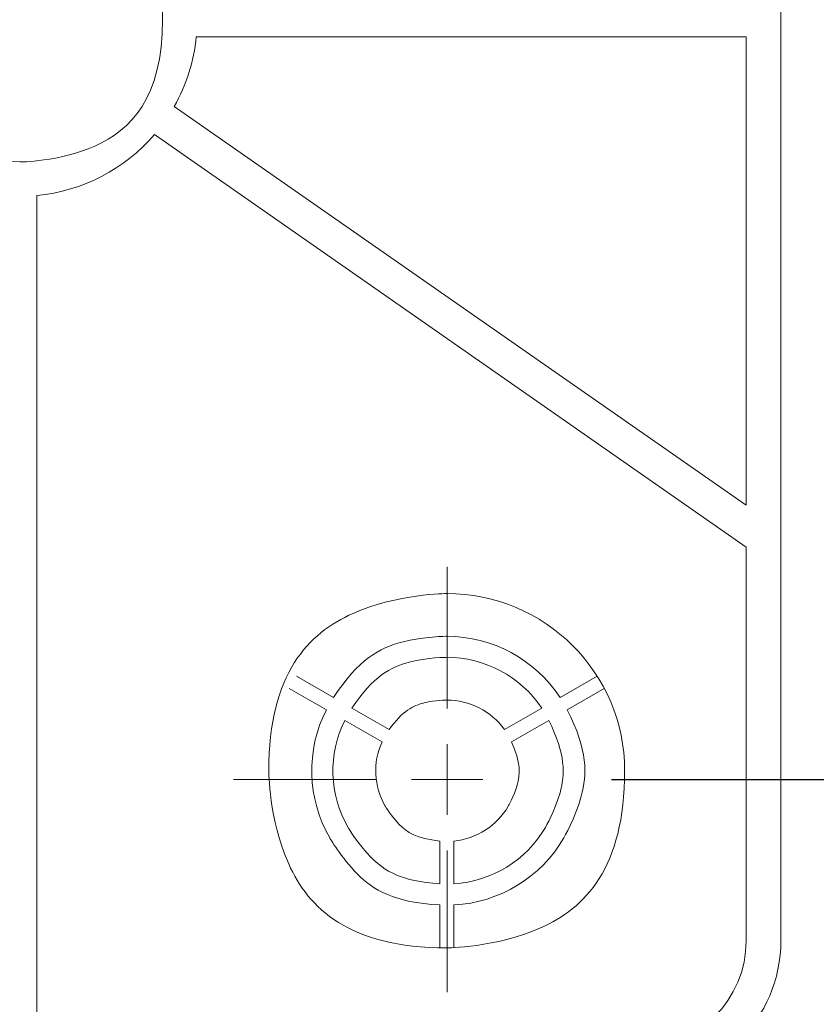
# Model space of a CAD drawing. Units: millimetres. Extents: x -500 to 355, y -204 to 330.
# Drawn here: x 205 to 261, y -130 to -61 of the extents above; entities that cross this region are included whole.
import ezdxf

# ---------------------------------------------------------------- set-up
doc = ezdxf.new("R2010")
doc.units = ezdxf.units.MM
doc.header["$MEASUREMENT"] = 0
doc.layers.add('layer 1', color=7, linetype='Continuous')
doc.styles.get("Standard").update_dxf_attribs({"font": 'isocpeur.ttf', "height": 15})
doc.dimstyles.get("Standard").update_dxf_attribs({"dimtxt": 15, "dimasz": 15, "dimexe": 0.18, "dimexo": 0.0625, "dimgap": 5, "dimtad": 1, "dimdec": 0, "dimzin": 0, "dimdsep": 46, "dimtxsty": 'Standard', "dimcen": 0.09, "dimadec": 0, "dimazin": 0, "dimtfac": 1, "dimtdec": 0, "dimtmove": 0, "dimatfit": 3, "dimfxl": 1, "dimtolj": 1, "dimtzin": 0, "dimarcsym": 0})

# ---------------------------------------------------------------- blocks, each defined once
blk = doc.blocks.new('*D11')
at = {"color": 0, "lineweight": -2, "transparency": 16777216}
for p, q in [((246.275, -8.281), (352.764, -8.281)), ((352.584, -99.387), (352.584, -23.281)), ((246.725, -114.387), (352.764, -114.387))]:
    blk.add_line(p, q, dxfattribs=at)
at = {"color": 0, "transparency": 16777216}
for points in [[(350.084, -23.281), (355.084, -23.281), (352.584, -8.281)], [(350.084, -99.387), (355.084, -99.387), (352.584, -114.387)]]:
    blk.add_solid(points, dxfattribs=at)
at = {"layer": 'Defpoints', "color": 0, "transparency": 16777216}
for p in [(246.212, -8.281), (352.584, -8.281), (246.663, -114.387)]:
    blk.add_point(p, dxfattribs=at)
at = {"color": 0, "transparency": 16777216, "insert": (340.084, -61.334), "char_height": 15, "attachment_point": 5, "rotation": 90}
blk.add_mtext('\\A1;106', dxfattribs=at)

msp = doc.modelspace()

# ---------------------------------------------------------------- linework, layer by layer
at = {"layer": 'layer 1', "lineweight": 20}
for points in [[(258.613, -125.707), (258.613, -125.707), (258.613, 3.646), (258.613, 3.646)], [(258.613, -125.707), (258.613, -125.707), (258.613, 3.646), (258.613, 3.646)], [(258.613, -125.707), (258.613, -125.707), (258.613, 3.646), (258.613, 3.646)], [(258.613, -125.707), (258.613, -125.707), (258.613, 3.646), (258.613, 3.646)], [(258.613, -125.707), (258.613, -125.707), (258.613, 3.646), (258.613, 3.646)], [(258.613, -125.707), (258.613, -125.707), (258.613, 3.646), (258.613, 3.646)], [(258.613, -125.707), (258.613, -125.707), (258.613, 3.646), (258.613, 3.646)], [(258.613, -125.707), (258.613, -125.707), (258.613, 3.646), (258.613, 3.646)], [(258.613, -125.707), (258.613, -125.707), (258.613, 3.646), (258.613, 3.646)], [(258.613, -125.707), (258.613, -125.707), (258.613, 3.646), (258.613, 3.646)], [(258.613, -125.707), (258.613, -125.707), (258.613, 3.646), (258.613, 3.646)], [(258.613, -125.707), (258.613, -125.707), (258.613, 3.646), (258.613, 3.646)], [(258.613, -125.707), (258.613, -125.707), (258.613, 3.646), (258.613, 3.646)], [(258.613, -125.707), (258.613, -125.707), (258.613, 3.646), (258.613, 3.646)], [(258.613, -125.707), (258.613, -125.707), (258.613, 3.646), (258.613, 3.646)], [(258.613, -125.707), (258.613, -125.707), (258.613, 3.646), (258.613, 3.646)], [(258.613, -125.707), (258.613, -125.707), (258.613, 3.646), (258.613, 3.646)], [(258.613, -125.707), (258.613, -125.707), (258.613, 3.646), (258.613, 3.646)], [(258.613, -125.707), (258.613, -125.707), (258.613, 3.646), (258.613, 3.646)], [(258.613, -125.707), (258.613, -125.707), (258.613, 3.646), (258.613, 3.646)], [(258.613, -125.707), (258.613, -125.707), (258.613, 3.646), (258.613, 3.646)], [(216.013, -67.12), (216.863, -65.623), (217.391, -63.958), (217.561, -62.239)], [(217.561, -62.239), (217.561, -62.239), (217.561, -62.239), (217.561, -62.239)], [(256.178, -62.239), (256.178, -62.239), (217.561, -62.239), (217.561, -62.239)], [(256.178, -62.239), (256.178, -62.239), (217.561, -62.239), (217.561, -62.239)], [(256.178, -62.239), (256.178, -62.239), (217.561, -62.239), (217.561, -62.239)], [(256.178, -62.239), (256.178, -62.239), (217.561, -62.239), (217.561, -62.239)], [(256.178, -62.239), (256.178, -62.239), (217.561, -62.239), (217.561, -62.239)], [(256.178, -62.239), (256.178, -62.239), (217.561, -62.239), (217.561, -62.239)], [(256.178, -62.239), (256.178, -62.239), (217.561, -62.239), (217.561, -62.239)], [(256.178, -62.239), (256.178, -62.239), (217.561, -62.239), (217.561, -62.239)], [(256.178, -62.239), (256.178, -62.239), (217.561, -62.239), (217.561, -62.239)], [(256.178, -62.239), (256.178, -62.239), (217.561, -62.239), (217.561, -62.239)], [(256.178, -62.239), (256.178, -62.239), (217.561, -62.239), (217.561, -62.239)], [(256.178, -62.239), (256.178, -62.239), (217.561, -62.239), (217.561, -62.239)], [(256.178, -62.239), (256.178, -62.239), (217.561, -62.239), (217.561, -62.239)], [(256.178, -62.239), (256.178, -62.239), (217.561, -62.239), (217.561, -62.239)], [(256.178, -62.239), (256.178, -62.239), (217.561, -62.239), (217.561, -62.239)], [(256.178, -62.239), (256.178, -62.239), (217.561, -62.239), (217.561, -62.239)], [(256.178, -62.239), (256.178, -62.239), (217.561, -62.239), (217.561, -62.239)], [(256.178, -62.239), (256.178, -62.239), (217.561, -62.239), (217.561, -62.239)], [(256.178, -62.239), (256.178, -62.239), (217.561, -62.239), (217.561, -62.239)], [(256.178, -62.239), (256.178, -62.239), (217.561, -62.239), (217.561, -62.239)], [(256.178, -62.239), (256.178, -62.239), (217.561, -62.239), (217.561, -62.239)], [(256.178, -62.239), (256.178, -62.239), (256.178, -62.239), (256.178, -62.239)], [(256.178, -95.111), (256.178, -95.111), (256.178, -62.239), (256.178, -62.239)], [(256.178, -95.111), (256.178, -95.111), (256.178, -62.239), (256.178, -62.239)], [(256.178, -95.111), (256.178, -95.111), (256.178, -62.239), (256.178, -62.239)], [(256.178, -95.111), (256.178, -95.111), (256.178, -62.239), (256.178, -62.239)], [(256.178, -95.111), (256.178, -95.111), (256.178, -62.239), (256.178, -62.239)], [(256.178, -95.111), (256.178, -95.111), (256.178, -62.239), (256.178, -62.239)], [(256.178, -95.111), (256.178, -95.111), (256.178, -62.239), (256.178, -62.239)], [(256.178, -95.111), (256.178, -95.111), (256.178, -62.239), (256.178, -62.239)], [(256.178, -95.111), (256.178, -95.111), (256.178, -62.239), (256.178, -62.239)], [(256.178, -95.111), (256.178, -95.111), (256.178, -62.239), (256.178, -62.239)], [(256.178, -95.111), (256.178, -95.111), (256.178, -62.239), (256.178, -62.239)], [(256.178, -95.111), (256.178, -95.111), (256.178, -62.239), (256.178, -62.239)], [(256.178, -95.111), (256.178, -95.111), (256.178, -62.239), (256.178, -62.239)], [(256.178, -95.111), (256.178, -95.111), (256.178, -62.239), (256.178, -62.239)], [(256.178, -95.111), (256.178, -95.111), (256.178, -62.239), (256.178, -62.239)], [(256.178, -95.111), (256.178, -95.111), (256.178, -62.239), (256.178, -62.239)], [(256.178, -95.111), (256.178, -95.111), (256.178, -62.239), (256.178, -62.239)], [(256.178, -95.111), (256.178, -95.111), (256.178, -62.239), (256.178, -62.239)], [(256.178, -95.111), (256.178, -95.111), (256.178, -62.239), (256.178, -62.239)], [(256.178, -95.111), (256.178, -95.111), (256.178, -62.239), (256.178, -62.239)], [(256.178, -95.111), (256.178, -95.111), (256.178, -62.239), (256.178, -62.239)], [(256.178, -62.239), (256.178, -62.239), (256.178, -62.239), (256.178, -62.239)], [(216.013, -67.12), (216.013, -67.12), (216.013, -67.12), (216.013, -67.12)], [(216.013, -67.12), (216.013, -67.12), (256.178, -95.111), (256.178, -95.111)], [(216.013, -67.12), (216.013, -67.12), (256.178, -95.111), (256.178, -95.111)], [(216.013, -67.12), (216.013, -67.12), (256.178, -95.111), (256.178, -95.111)], [(216.013, -67.12), (216.013, -67.12), (256.178, -95.111), (256.178, -95.111)], [(216.013, -67.12), (216.013, -67.12), (256.178, -95.111), (256.178, -95.111)], [(216.013, -67.12), (216.013, -67.12), (256.178, -95.111), (256.178, -95.111)], [(216.013, -67.12), (216.013, -67.12), (256.178, -95.111), (256.178, -95.111)], [(216.013, -67.12), (216.013, -67.12), (256.178, -95.111), (256.178, -95.111)], [(216.013, -67.12), (216.013, -67.12), (256.178, -95.111), (256.178, -95.111)], [(216.013, -67.12), (216.013, -67.12), (256.178, -95.111), (256.178, -95.111)], [(216.013, -67.12), (216.013, -67.12), (256.178, -95.111), (256.178, -95.111)], [(216.013, -67.12), (216.013, -67.12), (256.178, -95.111), (256.178, -95.111)], [(216.013, -67.12), (216.013, -67.12), (256.178, -95.111), (256.178, -95.111)], [(216.013, -67.12), (216.013, -67.12), (256.178, -95.111), (256.178, -95.111)], [(216.013, -67.12), (216.013, -67.12), (256.178, -95.111), (256.178, -95.111)], [(216.013, -67.12), (216.013, -67.12), (256.178, -95.111), (256.178, -95.111)], [(216.013, -67.12), (216.013, -67.12), (256.178, -95.111), (256.178, -95.111)], [(216.013, -67.12), (216.013, -67.12), (256.178, -95.111), (256.178, -95.111)], [(216.013, -67.12), (216.013, -67.12), (256.178, -95.111), (256.178, -95.111)], [(216.013, -67.12), (216.013, -67.12), (256.178, -95.111), (256.178, -95.111)], [(216.013, -67.12), (216.013, -67.12), (256.178, -95.111), (256.178, -95.111)], [(206.373, -73.377), (209.572, -73.061), (212.531, -71.531), (214.624, -69.1)], [(214.624, -69.1), (214.624, -69.1), (214.624, -69.1), (214.624, -69.1)], [(256.178, -98.065), (256.178, -98.065), (214.624, -69.1), (214.624, -69.1)], [(256.178, -98.065), (256.178, -98.065), (214.624, -69.1), (214.624, -69.1)], [(256.178, -98.065), (256.178, -98.065), (214.624, -69.1), (214.624, -69.1)], [(256.178, -98.065), (256.178, -98.065), (214.624, -69.1), (214.624, -69.1)], [(256.178, -98.065), (256.178, -98.065), (214.624, -69.1), (214.624, -69.1)], [(256.178, -98.065), (256.178, -98.065), (214.624, -69.1), (214.624, -69.1)], [(256.178, -98.065), (256.178, -98.065), (214.624, -69.1), (214.624, -69.1)], [(256.178, -98.065), (256.178, -98.065), (214.624, -69.1), (214.624, -69.1)], [(256.178, -98.065), (256.178, -98.065), (214.624, -69.1), (214.624, -69.1)], [(256.178, -98.065), (256.178, -98.065), (214.624, -69.1), (214.624, -69.1)], [(256.178, -98.065), (256.178, -98.065), (214.624, -69.1), (214.624, -69.1)], [(256.178, -98.065), (256.178, -98.065), (214.624, -69.1), (214.624, -69.1)], [(256.178, -98.065), (256.178, -98.065), (214.624, -69.1), (214.624, -69.1)], [(256.178, -98.065), (256.178, -98.065), (214.624, -69.1), (214.624, -69.1)], [(256.178, -98.065), (256.178, -98.065), (214.624, -69.1), (214.624, -69.1)], [(256.178, -98.065), (256.178, -98.065), (214.624, -69.1), (214.624, -69.1)], [(256.178, -98.065), (256.178, -98.065), (214.624, -69.1), (214.624, -69.1)], [(256.178, -98.065), (256.178, -98.065), (214.624, -69.1), (214.624, -69.1)], [(256.178, -98.065), (256.178, -98.065), (214.624, -69.1), (214.624, -69.1)], [(256.178, -98.065), (256.178, -98.065), (214.624, -69.1), (214.624, -69.1)], [(256.178, -98.065), (256.178, -98.065), (214.624, -69.1), (214.624, -69.1)], [(206.373, -73.377), (206.373, -73.377), (206.373, -73.377), (206.373, -73.377)], [(206.373, -73.377), (206.373, -73.377), (206.373, -133.207), (206.373, -133.207)], [(206.373, -73.377), (206.373, -73.377), (206.373, -133.207), (206.373, -133.207)], [(206.373, -73.377), (206.373, -73.377), (206.373, -133.207), (206.373, -133.207)], [(206.373, -73.377), (206.373, -73.377), (206.373, -133.207), (206.373, -133.207)], [(206.373, -73.377), (206.373, -73.377), (206.373, -133.207), (206.373, -133.207)], [(206.373, -73.377), (206.373, -73.377), (206.373, -133.207), (206.373, -133.207)], [(206.373, -73.377), (206.373, -73.377), (206.373, -133.207), (206.373, -133.207)], [(206.373, -73.377), (206.373, -73.377), (206.373, -133.207), (206.373, -133.207)], [(206.373, -73.377), (206.373, -73.377), (206.373, -133.207), (206.373, -133.207)], [(206.373, -73.377), (206.373, -73.377), (206.373, -133.207), (206.373, -133.207)], [(206.373, -73.377), (206.373, -73.377), (206.373, -133.207), (206.373, -133.207)], [(206.373, -73.377), (206.373, -73.377), (206.373, -133.207), (206.373, -133.207)], [(206.373, -73.377), (206.373, -73.377), (206.373, -133.207), (206.373, -133.207)], [(206.373, -73.377), (206.373, -73.377), (206.373, -133.207), (206.373, -133.207)], [(206.373, -73.377), (206.373, -73.377), (206.373, -133.207), (206.373, -133.207)], [(206.373, -73.377), (206.373, -73.377), (206.373, -133.207), (206.373, -133.207)], [(206.373, -73.377), (206.373, -73.377), (206.373, -133.207), (206.373, -133.207)], [(206.373, -73.377), (206.373, -73.377), (206.373, -133.207), (206.373, -133.207)], [(206.373, -73.377), (206.373, -73.377), (206.373, -133.207), (206.373, -133.207)], [(206.373, -73.377), (206.373, -73.377), (206.373, -133.207), (206.373, -133.207)], [(206.373, -73.377), (206.373, -73.377), (206.373, -133.207), (206.373, -133.207)], [(256.178, -95.111), (256.178, -95.111), (256.178, -95.111), (256.178, -95.111)], [(256.178, -95.111), (256.178, -95.111), (256.178, -95.111), (256.178, -95.111)], [(256.178, -98.065), (256.178, -98.065), (256.178, -98.065), (256.178, -98.065)], [(256.178, -98.065), (256.178, -98.065), (256.178, -98.065), (256.178, -98.065)], [(256.178, -125.707), (256.178, -125.707), (256.178, -98.065), (256.178, -98.065)], [(256.178, -125.707), (256.178, -125.707), (256.178, -98.065), (256.178, -98.065)], [(256.178, -125.707), (256.178, -125.707), (256.178, -98.065), (256.178, -98.065)], [(256.178, -125.707), (256.178, -125.707), (256.178, -98.065), (256.178, -98.065)], [(256.178, -125.707), (256.178, -125.707), (256.178, -98.065), (256.178, -98.065)], [(256.178, -125.707), (256.178, -125.707), (256.178, -98.065), (256.178, -98.065)], [(256.178, -125.707), (256.178, -125.707), (256.178, -98.065), (256.178, -98.065)], [(256.178, -125.707), (256.178, -125.707), (256.178, -98.065), (256.178, -98.065)], [(256.178, -125.707), (256.178, -125.707), (256.178, -98.065), (256.178, -98.065)], [(256.178, -125.707), (256.178, -125.707), (256.178, -98.065), (256.178, -98.065)], [(256.178, -125.707), (256.178, -125.707), (256.178, -98.065), (256.178, -98.065)], [(256.178, -125.707), (256.178, -125.707), (256.178, -98.065), (256.178, -98.065)], [(256.178, -125.707), (256.178, -125.707), (256.178, -98.065), (256.178, -98.065)], [(256.178, -125.707), (256.178, -125.707), (256.178, -98.065), (256.178, -98.065)], [(256.178, -125.707), (256.178, -125.707), (256.178, -98.065), (256.178, -98.065)], [(256.178, -125.707), (256.178, -125.707), (256.178, -98.065), (256.178, -98.065)], [(256.178, -125.707), (256.178, -125.707), (256.178, -98.065), (256.178, -98.065)], [(256.178, -125.707), (256.178, -125.707), (256.178, -98.065), (256.178, -98.065)], [(256.178, -125.707), (256.178, -125.707), (256.178, -98.065), (256.178, -98.065)], [(256.178, -125.707), (256.178, -125.707), (256.178, -98.065), (256.178, -98.065)], [(256.178, -125.707), (256.178, -125.707), (256.178, -98.065), (256.178, -98.065)], [(235.176, -99.461), (235.176, -99.461), (235.176, -99.461), (235.176, -99.461)], [(235.176, -109.41), (235.176, -109.41), (235.176, -99.461), (235.176, -99.461)], [(235.176, -109.41), (235.176, -109.41), (235.176, -99.461), (235.176, -99.461)], [(235.176, -109.41), (235.176, -109.41), (235.176, -99.461), (235.176, -99.461)], [(235.176, -109.41), (235.176, -109.41), (235.176, -99.461), (235.176, -99.461)], [(235.176, -109.41), (235.176, -109.41), (235.176, -99.461), (235.176, -99.461)], [(235.176, -109.41), (235.176, -109.41), (235.176, -99.461), (235.176, -99.461)], [(235.176, -109.41), (235.176, -109.41), (235.176, -99.461), (235.176, -99.461)], [(235.176, -109.41), (235.176, -109.41), (235.176, -99.461), (235.176, -99.461)], [(235.176, -109.41), (235.176, -109.41), (235.176, -99.461), (235.176, -99.461)], [(235.176, -109.41), (235.176, -109.41), (235.176, -99.461), (235.176, -99.461)], [(235.176, -109.41), (235.176, -109.41), (235.176, -99.461), (235.176, -99.461)], [(235.176, -109.41), (235.176, -109.41), (235.176, -99.461), (235.176, -99.461)], [(235.176, -109.41), (235.176, -109.41), (235.176, -99.461), (235.176, -99.461)], [(235.176, -109.41), (235.176, -109.41), (235.176, -99.461), (235.176, -99.461)], [(235.176, -109.41), (235.176, -109.41), (235.176, -99.461), (235.176, -99.461)], [(235.176, -109.41), (235.176, -109.41), (235.176, -99.461), (235.176, -99.461)], [(235.176, -109.41), (235.176, -109.41), (235.176, -99.461), (235.176, -99.461)], [(235.176, -109.41), (235.176, -109.41), (235.176, -99.461), (235.176, -99.461)], [(235.176, -109.41), (235.176, -109.41), (235.176, -99.461), (235.176, -99.461)], [(235.176, -109.41), (235.176, -109.41), (235.176, -99.461), (235.176, -99.461)], [(235.176, -109.41), (235.176, -109.41), (235.176, -99.461), (235.176, -99.461)], [(224.589, -107.123), (224.589, -107.123), (224.589, -107.123), (224.589, -107.123)], [(227.2, -108.625), (227.2, -108.625), (224.589, -107.123), (224.589, -107.123)], [(227.2, -108.625), (227.2, -108.625), (224.589, -107.123), (224.589, -107.123)], [(227.2, -108.625), (227.2, -108.625), (224.589, -107.123), (224.589, -107.123)], [(227.2, -108.625), (227.2, -108.625), (224.589, -107.123), (224.589, -107.123)], [(227.2, -108.625), (227.2, -108.625), (224.589, -107.123), (224.589, -107.123)], [(227.2, -108.625), (227.2, -108.625), (224.589, -107.123), (224.589, -107.123)], [(227.2, -108.625), (227.2, -108.625), (224.589, -107.123), (224.589, -107.123)], [(227.2, -108.625), (227.2, -108.625), (224.589, -107.123), (224.589, -107.123)], [(227.2, -108.625), (227.2, -108.625), (224.589, -107.123), (224.589, -107.123)], [(227.2, -108.625), (227.2, -108.625), (224.589, -107.123), (224.589, -107.123)], [(227.2, -108.625), (227.2, -108.625), (224.589, -107.123), (224.589, -107.123)], [(227.2, -108.625), (227.2, -108.625), (224.589, -107.123), (224.589, -107.123)], [(227.2, -108.625), (227.2, -108.625), (224.589, -107.123), (224.589, -107.123)], [(227.2, -108.625), (227.2, -108.625), (224.589, -107.123), (224.589, -107.123)], [(227.2, -108.625), (227.2, -108.625), (224.589, -107.123), (224.589, -107.123)], [(227.2, -108.625), (227.2, -108.625), (224.589, -107.123), (224.589, -107.123)], [(227.2, -108.625), (227.2, -108.625), (224.589, -107.123), (224.589, -107.123)], [(227.2, -108.625), (227.2, -108.625), (224.589, -107.123), (224.589, -107.123)], [(227.2, -108.625), (227.2, -108.625), (224.589, -107.123), (224.589, -107.123)], [(227.2, -108.625), (227.2, -108.625), (224.589, -107.123), (224.589, -107.123)], [(227.2, -108.625), (227.2, -108.625), (224.589, -107.123), (224.589, -107.123)], [(245.716, -107.123), (245.716, -107.123), (243.105, -108.625), (243.105, -108.625)], [(245.716, -107.123), (245.716, -107.123), (243.105, -108.625), (243.105, -108.625)], [(245.716, -107.123), (245.716, -107.123), (243.105, -108.625), (243.105, -108.625)], [(245.716, -107.123), (245.716, -107.123), (243.105, -108.625), (243.105, -108.625)], [(245.716, -107.123), (245.716, -107.123), (243.105, -108.625), (243.105, -108.625)], [(245.716, -107.123), (245.716, -107.123), (243.105, -108.625), (243.105, -108.625)], [(245.716, -107.123), (245.716, -107.123), (243.105, -108.625), (243.105, -108.625)], [(245.716, -107.123), (245.716, -107.123), (243.105, -108.625), (243.105, -108.625)], [(245.716, -107.123), (245.716, -107.123), (243.105, -108.625), (243.105, -108.625)], [(245.716, -107.123), (245.716, -107.123), (243.105, -108.625), (243.105, -108.625)], [(245.716, -107.123), (245.716, -107.123), (243.105, -108.625), (243.105, -108.625)], [(245.716, -107.123), (245.716, -107.123), (243.105, -108.625), (243.105, -108.625)], [(245.716, -107.123), (245.716, -107.123), (243.105, -108.625), (243.105, -108.625)], [(245.716, -107.123), (245.716, -107.123), (243.105, -108.625), (243.105, -108.625)], [(245.716, -107.123), (245.716, -107.123), (243.105, -108.625), (243.105, -108.625)], [(245.716, -107.123), (245.716, -107.123), (243.105, -108.625), (243.105, -108.625)], [(245.716, -107.123), (245.716, -107.123), (243.105, -108.625), (243.105, -108.625)], [(245.716, -107.123), (245.716, -107.123), (243.105, -108.625), (243.105, -108.625)], [(245.716, -107.123), (245.716, -107.123), (243.105, -108.625), (243.105, -108.625)], [(245.716, -107.123), (245.716, -107.123), (243.105, -108.625), (243.105, -108.625)], [(245.716, -107.123), (245.716, -107.123), (243.105, -108.625), (243.105, -108.625)], [(245.716, -107.123), (245.716, -107.123), (245.716, -107.123), (245.716, -107.123)], [(224.088, -107.989), (224.088, -107.989), (224.088, -107.989), (224.088, -107.989)], [(224.088, -107.989), (224.088, -107.989), (226.699, -109.485), (226.699, -109.485)], [(224.088, -107.989), (224.088, -107.989), (226.699, -109.485), (226.699, -109.485)], [(224.088, -107.989), (224.088, -107.989), (226.699, -109.485), (226.699, -109.485)], [(224.088, -107.989), (224.088, -107.989), (226.699, -109.485), (226.699, -109.485)], [(224.088, -107.989), (224.088, -107.989), (226.699, -109.485), (226.699, -109.485)], [(224.088, -107.989), (224.088, -107.989), (226.699, -109.485), (226.699, -109.485)], [(224.088, -107.989), (224.088, -107.989), (226.699, -109.485), (226.699, -109.485)], [(224.088, -107.989), (224.088, -107.989), (226.699, -109.485), (226.699, -109.485)], [(224.088, -107.989), (224.088, -107.989), (226.699, -109.485), (226.699, -109.485)], [(224.088, -107.989), (224.088, -107.989), (226.699, -109.485), (226.699, -109.485)], [(224.088, -107.989), (224.088, -107.989), (226.699, -109.485), (226.699, -109.485)], [(224.088, -107.989), (224.088, -107.989), (226.699, -109.485), (226.699, -109.485)], [(224.088, -107.989), (224.088, -107.989), (226.699, -109.485), (226.699, -109.485)], [(224.088, -107.989), (224.088, -107.989), (226.699, -109.485), (226.699, -109.485)], [(224.088, -107.989), (224.088, -107.989), (226.699, -109.485), (226.699, -109.485)], [(224.088, -107.989), (224.088, -107.989), (226.699, -109.485), (226.699, -109.485)], [(224.088, -107.989), (224.088, -107.989), (226.699, -109.485), (226.699, -109.485)], [(224.088, -107.989), (224.088, -107.989), (226.699, -109.485), (226.699, -109.485)], [(224.088, -107.989), (224.088, -107.989), (226.699, -109.485), (226.699, -109.485)], [(224.088, -107.989), (224.088, -107.989), (226.699, -109.485), (226.699, -109.485)], [(224.088, -107.989), (224.088, -107.989), (226.699, -109.485), (226.699, -109.485)], [(243.606, -109.485), (243.606, -109.485), (246.213, -107.989), (246.213, -107.989)], [(243.606, -109.485), (243.606, -109.485), (246.213, -107.989), (246.213, -107.989)], [(243.606, -109.485), (243.606, -109.485), (246.213, -107.989), (246.213, -107.989)], [(243.606, -109.485), (243.606, -109.485), (246.213, -107.989), (246.213, -107.989)], [(243.606, -109.485), (243.606, -109.485), (246.213, -107.989), (246.213, -107.989)], [(243.606, -109.485), (243.606, -109.485), (246.213, -107.989), (246.213, -107.989)], [(243.606, -109.485), (243.606, -109.485), (246.213, -107.989), (246.213, -107.989)], [(243.606, -109.485), (243.606, -109.485), (246.213, -107.989), (246.213, -107.989)], [(243.606, -109.485), (243.606, -109.485), (246.213, -107.989), (246.213, -107.989)], [(243.606, -109.485), (243.606, -109.485), (246.213, -107.989), (246.213, -107.989)], [(243.606, -109.485), (243.606, -109.485), (246.213, -107.989), (246.213, -107.989)], [(243.606, -109.485), (243.606, -109.485), (246.213, -107.989), (246.213, -107.989)], [(243.606, -109.485), (243.606, -109.485), (246.213, -107.989), (246.213, -107.989)], [(243.606, -109.485), (243.606, -109.485), (246.213, -107.989), (246.213, -107.989)], [(243.606, -109.485), (243.606, -109.485), (246.213, -107.989), (246.213, -107.989)], [(243.606, -109.485), (243.606, -109.485), (246.213, -107.989), (246.213, -107.989)], [(243.606, -109.485), (243.606, -109.485), (246.213, -107.989), (246.213, -107.989)], [(243.606, -109.485), (243.606, -109.485), (246.213, -107.989), (246.213, -107.989)], [(243.606, -109.485), (243.606, -109.485), (246.213, -107.989), (246.213, -107.989)], [(243.606, -109.485), (243.606, -109.485), (246.213, -107.989), (246.213, -107.989)], [(243.606, -109.485), (243.606, -109.485), (246.213, -107.989), (246.213, -107.989)], [(246.213, -107.989), (246.213, -107.989), (246.213, -107.989), (246.213, -107.989)], [(227.2, -108.625), (227.2, -108.625), (227.2, -108.625), (227.2, -108.625)], [(243.105, -108.625), (243.105, -108.625), (243.105, -108.625), (243.105, -108.625)], [(226.699, -109.485), (226.699, -109.485), (226.699, -109.485), (226.699, -109.485)], [(228.489, -109.365), (228.489, -109.365), (228.489, -109.365), (228.489, -109.365)], [(231.103, -110.87), (231.103, -110.87), (228.489, -109.365), (228.489, -109.365)], [(231.103, -110.87), (231.103, -110.87), (228.489, -109.365), (228.489, -109.365)], [(231.103, -110.87), (231.103, -110.87), (228.489, -109.365), (228.489, -109.365)], [(231.103, -110.87), (231.103, -110.87), (228.489, -109.365), (228.489, -109.365)], [(231.103, -110.87), (231.103, -110.87), (228.489, -109.365), (228.489, -109.365)], [(231.103, -110.87), (231.103, -110.87), (228.489, -109.365), (228.489, -109.365)], [(231.103, -110.87), (231.103, -110.87), (228.489, -109.365), (228.489, -109.365)], [(231.103, -110.87), (231.103, -110.87), (228.489, -109.365), (228.489, -109.365)], [(231.103, -110.87), (231.103, -110.87), (228.489, -109.365), (228.489, -109.365)], [(231.103, -110.87), (231.103, -110.87), (228.489, -109.365), (228.489, -109.365)], [(231.103, -110.87), (231.103, -110.87), (228.489, -109.365), (228.489, -109.365)], [(231.103, -110.87), (231.103, -110.87), (228.489, -109.365), (228.489, -109.365)], [(231.103, -110.87), (231.103, -110.87), (228.489, -109.365), (228.489, -109.365)], [(231.103, -110.87), (231.103, -110.87), (228.489, -109.365), (228.489, -109.365)], [(231.103, -110.87), (231.103, -110.87), (228.489, -109.365), (228.489, -109.365)], [(231.103, -110.87), (231.103, -110.87), (228.489, -109.365), (228.489, -109.365)], [(231.103, -110.87), (231.103, -110.87), (228.489, -109.365), (228.489, -109.365)], [(231.103, -110.87), (231.103, -110.87), (228.489, -109.365), (228.489, -109.365)], [(231.103, -110.87), (231.103, -110.87), (228.489, -109.365), (228.489, -109.365)], [(231.103, -110.87), (231.103, -110.87), (228.489, -109.365), (228.489, -109.365)], [(231.103, -110.87), (231.103, -110.87), (228.489, -109.365), (228.489, -109.365)], [(235.176, -109.41), (235.176, -109.41), (235.176, -109.41), (235.176, -109.41)], [(241.817, -109.365), (241.817, -109.365), (239.199, -110.87), (239.199, -110.87)], [(241.817, -109.365), (241.817, -109.365), (239.199, -110.87), (239.199, -110.87)], [(241.817, -109.365), (241.817, -109.365), (239.199, -110.87), (239.199, -110.87)], [(241.817, -109.365), (241.817, -109.365), (239.199, -110.87), (239.199, -110.87)], [(241.817, -109.365), (241.817, -109.365), (239.199, -110.87), (239.199, -110.87)], [(241.817, -109.365), (241.817, -109.365), (239.199, -110.87), (239.199, -110.87)], [(241.817, -109.365), (241.817, -109.365), (239.199, -110.87), (239.199, -110.87)], [(241.817, -109.365), (241.817, -109.365), (239.199, -110.87), (239.199, -110.87)], [(241.817, -109.365), (241.817, -109.365), (239.199, -110.87), (239.199, -110.87)], [(241.817, -109.365), (241.817, -109.365), (239.199, -110.87), (239.199, -110.87)], [(241.817, -109.365), (241.817, -109.365), (239.199, -110.87), (239.199, -110.87)], [(241.817, -109.365), (241.817, -109.365), (239.199, -110.87), (239.199, -110.87)], [(241.817, -109.365), (241.817, -109.365), (239.199, -110.87), (239.199, -110.87)], [(241.817, -109.365), (241.817, -109.365), (239.199, -110.87), (239.199, -110.87)], [(241.817, -109.365), (241.817, -109.365), (239.199, -110.87), (239.199, -110.87)], [(241.817, -109.365), (241.817, -109.365), (239.199, -110.87), (239.199, -110.87)], [(241.817, -109.365), (241.817, -109.365), (239.199, -110.87), (239.199, -110.87)], [(241.817, -109.365), (241.817, -109.365), (239.199, -110.87), (239.199, -110.87)], [(241.817, -109.365), (241.817, -109.365), (239.199, -110.87), (239.199, -110.87)], [(241.817, -109.365), (241.817, -109.365), (239.199, -110.87), (239.199, -110.87)], [(241.817, -109.365), (241.817, -109.365), (239.199, -110.87), (239.199, -110.87)], [(241.817, -109.365), (241.817, -109.365), (241.817, -109.365), (241.817, -109.365)], [(243.606, -109.485), (243.606, -109.485), (243.606, -109.485), (243.606, -109.485)], [(227.987, -110.231), (227.987, -110.231), (227.987, -110.231), (227.987, -110.231)], [(227.987, -110.231), (227.987, -110.231), (230.605, -111.737), (230.605, -111.737)], [(227.987, -110.231), (227.987, -110.231), (230.605, -111.737), (230.605, -111.737)], [(227.987, -110.231), (227.987, -110.231), (230.605, -111.737), (230.605, -111.737)], [(227.987, -110.231), (227.987, -110.231), (230.605, -111.737), (230.605, -111.737)], [(227.987, -110.231), (227.987, -110.231), (230.605, -111.737), (230.605, -111.737)], [(227.987, -110.231), (227.987, -110.231), (230.605, -111.737), (230.605, -111.737)], [(227.987, -110.231), (227.987, -110.231), (230.605, -111.737), (230.605, -111.737)], [(227.987, -110.231), (227.987, -110.231), (230.605, -111.737), (230.605, -111.737)], [(227.987, -110.231), (227.987, -110.231), (230.605, -111.737), (230.605, -111.737)], [(227.987, -110.231), (227.987, -110.231), (230.605, -111.737), (230.605, -111.737)], [(227.987, -110.231), (227.987, -110.231), (230.605, -111.737), (230.605, -111.737)], [(227.987, -110.231), (227.987, -110.231), (230.605, -111.737), (230.605, -111.737)], [(227.987, -110.231), (227.987, -110.231), (230.605, -111.737), (230.605, -111.737)], [(227.987, -110.231), (227.987, -110.231), (230.605, -111.737), (230.605, -111.737)], [(227.987, -110.231), (227.987, -110.231), (230.605, -111.737), (230.605, -111.737)], [(227.987, -110.231), (227.987, -110.231), (230.605, -111.737), (230.605, -111.737)], [(227.987, -110.231), (227.987, -110.231), (230.605, -111.737), (230.605, -111.737)], [(227.987, -110.231), (227.987, -110.231), (230.605, -111.737), (230.605, -111.737)], [(227.987, -110.231), (227.987, -110.231), (230.605, -111.737), (230.605, -111.737)], [(227.987, -110.231), (227.987, -110.231), (230.605, -111.737), (230.605, -111.737)], [(227.987, -110.231), (227.987, -110.231), (230.605, -111.737), (230.605, -111.737)], [(239.7, -111.737), (239.7, -111.737), (242.314, -110.231), (242.314, -110.231)], [(239.7, -111.737), (239.7, -111.737), (242.314, -110.231), (242.314, -110.231)], [(239.7, -111.737), (239.7, -111.737), (242.314, -110.231), (242.314, -110.231)], [(239.7, -111.737), (239.7, -111.737), (242.314, -110.231), (242.314, -110.231)], [(239.7, -111.737), (239.7, -111.737), (242.314, -110.231), (242.314, -110.231)], [(239.7, -111.737), (239.7, -111.737), (242.314, -110.231), (242.314, -110.231)], [(239.7, -111.737), (239.7, -111.737), (242.314, -110.231), (242.314, -110.231)], [(239.7, -111.737), (239.7, -111.737), (242.314, -110.231), (242.314, -110.231)], [(239.7, -111.737), (239.7, -111.737), (242.314, -110.231), (242.314, -110.231)], [(239.7, -111.737), (239.7, -111.737), (242.314, -110.231), (242.314, -110.231)], [(239.7, -111.737), (239.7, -111.737), (242.314, -110.231), (242.314, -110.231)], [(239.7, -111.737), (239.7, -111.737), (242.314, -110.231), (242.314, -110.231)], [(239.7, -111.737), (239.7, -111.737), (242.314, -110.231), (242.314, -110.231)], [(239.7, -111.737), (239.7, -111.737), (242.314, -110.231), (242.314, -110.231)], [(239.7, -111.737), (239.7, -111.737), (242.314, -110.231), (242.314, -110.231)], [(239.7, -111.737), (239.7, -111.737), (242.314, -110.231), (242.314, -110.231)], [(239.7, -111.737), (239.7, -111.737), (242.314, -110.231), (242.314, -110.231)], [(239.7, -111.737), (239.7, -111.737), (242.314, -110.231), (242.314, -110.231)], [(239.7, -111.737), (239.7, -111.737), (242.314, -110.231), (242.314, -110.231)], [(239.7, -111.737), (239.7, -111.737), (242.314, -110.231), (242.314, -110.231)], [(239.7, -111.737), (239.7, -111.737), (242.314, -110.231), (242.314, -110.231)], [(242.314, -110.231), (242.314, -110.231), (242.314, -110.231), (242.314, -110.231)], [(231.103, -110.87), (231.103, -110.87), (231.103, -110.87), (231.103, -110.87)], [(239.199, -110.87), (239.199, -110.87), (239.199, -110.87), (239.199, -110.87)], [(230.605, -111.737), (230.605, -111.737), (230.605, -111.737), (230.605, -111.737)], [(235.176, -111.899), (235.176, -111.899), (235.176, -111.899), (235.176, -111.899)], [(235.176, -114.387), (235.176, -114.387), (235.176, -111.899), (235.176, -111.899)], [(235.176, -114.387), (235.176, -114.387), (235.176, -111.899), (235.176, -111.899)], [(235.176, -114.387), (235.176, -114.387), (235.176, -111.899), (235.176, -111.899)], [(235.176, -114.387), (235.176, -114.387), (235.176, -111.899), (235.176, -111.899)], [(235.176, -114.387), (235.176, -114.387), (235.176, -111.899), (235.176, -111.899)], [(235.176, -114.387), (235.176, -114.387), (235.176, -111.899), (235.176, -111.899)], [(235.176, -114.387), (235.176, -114.387), (235.176, -111.899), (235.176, -111.899)], [(235.176, -114.387), (235.176, -114.387), (235.176, -111.899), (235.176, -111.899)], [(235.176, -114.387), (235.176, -114.387), (235.176, -111.899), (235.176, -111.899)], [(235.176, -114.387), (235.176, -114.387), (235.176, -111.899), (235.176, -111.899)], [(235.176, -114.387), (235.176, -114.387), (235.176, -111.899), (235.176, -111.899)], [(235.176, -114.387), (235.176, -114.387), (235.176, -111.899), (235.176, -111.899)], [(235.176, -114.387), (235.176, -114.387), (235.176, -111.899), (235.176, -111.899)], [(235.176, -114.387), (235.176, -114.387), (235.176, -111.899), (235.176, -111.899)], [(235.176, -114.387), (235.176, -114.387), (235.176, -111.899), (235.176, -111.899)], [(235.176, -114.387), (235.176, -114.387), (235.176, -111.899), (235.176, -111.899)], [(235.176, -114.387), (235.176, -114.387), (235.176, -111.899), (235.176, -111.899)], [(235.176, -114.387), (235.176, -114.387), (235.176, -111.899), (235.176, -111.899)], [(235.176, -114.387), (235.176, -114.387), (235.176, -111.899), (235.176, -111.899)], [(235.176, -114.387), (235.176, -114.387), (235.176, -111.899), (235.176, -111.899)], [(235.176, -114.387), (235.176, -114.387), (235.176, -111.899), (235.176, -111.899)], [(239.7, -111.737), (239.7, -111.737), (239.7, -111.737), (239.7, -111.737)], [(220.18, -114.387), (220.18, -114.387), (220.18, -114.387), (220.18, -114.387)], [(230.175, -114.387), (230.175, -114.387), (220.18, -114.387), (220.18, -114.387)], [(230.175, -114.387), (230.175, -114.387), (220.18, -114.387), (220.18, -114.387)], [(230.175, -114.387), (230.175, -114.387), (220.18, -114.387), (220.18, -114.387)], [(230.175, -114.387), (230.175, -114.387), (220.18, -114.387), (220.18, -114.387)], [(230.175, -114.387), (230.175, -114.387), (220.18, -114.387), (220.18, -114.387)], [(230.175, -114.387), (230.175, -114.387), (220.18, -114.387), (220.18, -114.387)], [(230.175, -114.387), (230.175, -114.387), (220.18, -114.387), (220.18, -114.387)], [(230.175, -114.387), (230.175, -114.387), (220.18, -114.387), (220.18, -114.387)], [(230.175, -114.387), (230.175, -114.387), (220.18, -114.387), (220.18, -114.387)], [(230.175, -114.387), (230.175, -114.387), (220.18, -114.387), (220.18, -114.387)], [(230.175, -114.387), (230.175, -114.387), (220.18, -114.387), (220.18, -114.387)], [(230.175, -114.387), (230.175, -114.387), (220.18, -114.387), (220.18, -114.387)], [(230.175, -114.387), (230.175, -114.387), (220.18, -114.387), (220.18, -114.387)], [(230.175, -114.387), (230.175, -114.387), (220.18, -114.387), (220.18, -114.387)], [(230.175, -114.387), (230.175, -114.387), (220.18, -114.387), (220.18, -114.387)], [(230.175, -114.387), (230.175, -114.387), (220.18, -114.387), (220.18, -114.387)], [(230.175, -114.387), (230.175, -114.387), (220.18, -114.387), (220.18, -114.387)], [(230.175, -114.387), (230.175, -114.387), (220.18, -114.387), (220.18, -114.387)], [(230.175, -114.387), (230.175, -114.387), (220.18, -114.387), (220.18, -114.387)], [(230.175, -114.387), (230.175, -114.387), (220.18, -114.387), (220.18, -114.387)], [(230.175, -114.387), (230.175, -114.387), (220.18, -114.387), (220.18, -114.387)], [(230.175, -114.387), (230.175, -114.387), (230.175, -114.387), (230.175, -114.387)], [(232.675, -114.387), (232.675, -114.387), (232.675, -114.387), (232.675, -114.387)], [(235.176, -114.387), (235.176, -114.387), (232.675, -114.387), (232.675, -114.387)], [(235.176, -114.387), (235.176, -114.387), (232.675, -114.387), (232.675, -114.387)], [(235.176, -114.387), (235.176, -114.387), (232.675, -114.387), (232.675, -114.387)], [(235.176, -114.387), (235.176, -114.387), (232.675, -114.387), (232.675, -114.387)], [(235.176, -114.387), (235.176, -114.387), (232.675, -114.387), (232.675, -114.387)], [(235.176, -114.387), (235.176, -114.387), (232.675, -114.387), (232.675, -114.387)], [(235.176, -114.387), (235.176, -114.387), (232.675, -114.387), (232.675, -114.387)], [(235.176, -114.387), (235.176, -114.387), (232.675, -114.387), (232.675, -114.387)], [(235.176, -114.387), (235.176, -114.387), (232.675, -114.387), (232.675, -114.387)], [(235.176, -114.387), (235.176, -114.387), (232.675, -114.387), (232.675, -114.387)], [(235.176, -114.387), (235.176, -114.387), (232.675, -114.387), (232.675, -114.387)], [(235.176, -114.387), (235.176, -114.387), (232.675, -114.387), (232.675, -114.387)], [(235.176, -114.387), (235.176, -114.387), (232.675, -114.387), (232.675, -114.387)], [(235.176, -114.387), (235.176, -114.387), (232.675, -114.387), (232.675, -114.387)], [(235.176, -114.387), (235.176, -114.387), (232.675, -114.387), (232.675, -114.387)], [(235.176, -114.387), (235.176, -114.387), (232.675, -114.387), (232.675, -114.387)], [(235.176, -114.387), (235.176, -114.387), (232.675, -114.387), (232.675, -114.387)], [(235.176, -114.387), (235.176, -114.387), (232.675, -114.387), (232.675, -114.387)], [(235.176, -114.387), (235.176, -114.387), (232.675, -114.387), (232.675, -114.387)], [(235.176, -114.387), (235.176, -114.387), (232.675, -114.387), (232.675, -114.387)], [(235.176, -114.387), (235.176, -114.387), (232.675, -114.387), (232.675, -114.387)], [(235.176, -114.387), (235.176, -114.387), (235.176, -114.387), (235.176, -114.387)], [(235.176, -114.387), (235.176, -114.387), (235.176, -114.387), (235.176, -114.387)], [(235.176, -114.387), (235.176, -114.387), (235.176, -114.387), (235.176, -114.387)], [(235.176, -114.387), (235.176, -114.387), (235.176, -116.876), (235.176, -116.876)], [(235.176, -114.387), (235.176, -114.387), (235.176, -116.876), (235.176, -116.876)], [(235.176, -114.387), (235.176, -114.387), (235.176, -116.876), (235.176, -116.876)], [(235.176, -114.387), (235.176, -114.387), (235.176, -116.876), (235.176, -116.876)], [(235.176, -114.387), (235.176, -114.387), (235.176, -116.876), (235.176, -116.876)], [(235.176, -114.387), (235.176, -114.387), (235.176, -116.876), (235.176, -116.876)], [(235.176, -114.387), (235.176, -114.387), (235.176, -116.876), (235.176, -116.876)], [(235.176, -114.387), (235.176, -114.387), (235.176, -116.876), (235.176, -116.876)], [(235.176, -114.387), (235.176, -114.387), (235.176, -116.876), (235.176, -116.876)], [(235.176, -114.387), (235.176, -114.387), (235.176, -116.876), (235.176, -116.876)], [(235.176, -114.387), (235.176, -114.387), (235.176, -116.876), (235.176, -116.876)], [(235.176, -114.387), (235.176, -114.387), (235.176, -116.876), (235.176, -116.876)], [(235.176, -114.387), (235.176, -114.387), (235.176, -116.876), (235.176, -116.876)], [(235.176, -114.387), (235.176, -114.387), (235.176, -116.876), (235.176, -116.876)], [(235.176, -114.387), (235.176, -114.387), (235.176, -116.876), (235.176, -116.876)], [(235.176, -114.387), (235.176, -114.387), (235.176, -116.876), (235.176, -116.876)], [(235.176, -114.387), (235.176, -114.387), (235.176, -116.876), (235.176, -116.876)], [(235.176, -114.387), (235.176, -114.387), (235.176, -116.876), (235.176, -116.876)], [(235.176, -114.387), (235.176, -114.387), (235.176, -116.876), (235.176, -116.876)], [(235.176, -114.387), (235.176, -114.387), (235.176, -116.876), (235.176, -116.876)], [(235.176, -114.387), (235.176, -114.387), (235.176, -116.876), (235.176, -116.876)], [(235.176, -114.387), (235.176, -114.387), (235.176, -114.387), (235.176, -114.387)], [(235.176, -114.387), (235.176, -114.387), (237.676, -114.387), (237.676, -114.387)], [(235.176, -114.387), (235.176, -114.387), (237.676, -114.387), (237.676, -114.387)], [(235.176, -114.387), (235.176, -114.387), (237.676, -114.387), (237.676, -114.387)], [(235.176, -114.387), (235.176, -114.387), (237.676, -114.387), (237.676, -114.387)], [(235.176, -114.387), (235.176, -114.387), (237.676, -114.387), (237.676, -114.387)], [(235.176, -114.387), (235.176, -114.387), (237.676, -114.387), (237.676, -114.387)], [(235.176, -114.387), (235.176, -114.387), (237.676, -114.387), (237.676, -114.387)], [(235.176, -114.387), (235.176, -114.387), (237.676, -114.387), (237.676, -114.387)], [(235.176, -114.387), (235.176, -114.387), (237.676, -114.387), (237.676, -114.387)], [(235.176, -114.387), (235.176, -114.387), (237.676, -114.387), (237.676, -114.387)], [(235.176, -114.387), (235.176, -114.387), (237.676, -114.387), (237.676, -114.387)], [(235.176, -114.387), (235.176, -114.387), (237.676, -114.387), (237.676, -114.387)], [(235.176, -114.387), (235.176, -114.387), (237.676, -114.387), (237.676, -114.387)], [(235.176, -114.387), (235.176, -114.387), (237.676, -114.387), (237.676, -114.387)], [(235.176, -114.387), (235.176, -114.387), (237.676, -114.387), (237.676, -114.387)], [(235.176, -114.387), (235.176, -114.387), (237.676, -114.387), (237.676, -114.387)], [(235.176, -114.387), (235.176, -114.387), (237.676, -114.387), (237.676, -114.387)], [(235.176, -114.387), (235.176, -114.387), (237.676, -114.387), (237.676, -114.387)], [(235.176, -114.387), (235.176, -114.387), (237.676, -114.387), (237.676, -114.387)], [(235.176, -114.387), (235.176, -114.387), (237.676, -114.387), (237.676, -114.387)], [(235.176, -114.387), (235.176, -114.387), (237.676, -114.387), (237.676, -114.387)], [(237.676, -114.387), (237.676, -114.387), (237.676, -114.387), (237.676, -114.387)], [(240.173, -114.387), (240.173, -114.387), (240.173, -114.387), (240.173, -114.387)], [(235.176, -116.876), (235.176, -116.876), (235.176, -116.876), (235.176, -116.876)], [(234.654, -118.705), (234.654, -118.705), (234.654, -118.705), (234.654, -118.705)], [(234.654, -118.705), (234.654, -118.705), (234.654, -121.712), (234.654, -121.712)], [(234.654, -118.705), (234.654, -118.705), (234.654, -121.712), (234.654, -121.712)], [(234.654, -118.705), (234.654, -118.705), (234.654, -121.712), (234.654, -121.712)], [(234.654, -118.705), (234.654, -118.705), (234.654, -121.712), (234.654, -121.712)], [(234.654, -118.705), (234.654, -118.705), (234.654, -121.712), (234.654, -121.712)], [(234.654, -118.705), (234.654, -118.705), (234.654, -121.712), (234.654, -121.712)], [(234.654, -118.705), (234.654, -118.705), (234.654, -121.712), (234.654, -121.712)], [(234.654, -118.705), (234.654, -118.705), (234.654, -121.712), (234.654, -121.712)], [(234.654, -118.705), (234.654, -118.705), (234.654, -121.712), (234.654, -121.712)], [(234.654, -118.705), (234.654, -118.705), (234.654, -121.712), (234.654, -121.712)], [(234.654, -118.705), (234.654, -118.705), (234.654, -121.712), (234.654, -121.712)], [(234.654, -118.705), (234.654, -118.705), (234.654, -121.712), (234.654, -121.712)], [(234.654, -118.705), (234.654, -118.705), (234.654, -121.712), (234.654, -121.712)], [(234.654, -118.705), (234.654, -118.705), (234.654, -121.712), (234.654, -121.712)], [(234.654, -118.705), (234.654, -118.705), (234.654, -121.712), (234.654, -121.712)], [(234.654, -118.705), (234.654, -118.705), (234.654, -121.712), (234.654, -121.712)], [(234.654, -118.705), (234.654, -118.705), (234.654, -121.712), (234.654, -121.712)], [(234.654, -118.705), (234.654, -118.705), (234.654, -121.712), (234.654, -121.712)], [(234.654, -118.705), (234.654, -118.705), (234.654, -121.712), (234.654, -121.712)], [(234.654, -118.705), (234.654, -118.705), (234.654, -121.712), (234.654, -121.712)], [(234.654, -118.705), (234.654, -118.705), (234.654, -121.712), (234.654, -121.712)], [(235.651, -118.705), (235.651, -118.705), (235.651, -118.705), (235.651, -118.705)], [(235.651, -121.712), (235.651, -121.712), (235.651, -118.705), (235.651, -118.705)], [(235.651, -121.712), (235.651, -121.712), (235.651, -118.705), (235.651, -118.705)], [(235.651, -121.712), (235.651, -121.712), (235.651, -118.705), (235.651, -118.705)], [(235.651, -121.712), (235.651, -121.712), (235.651, -118.705), (235.651, -118.705)], [(235.651, -121.712), (235.651, -121.712), (235.651, -118.705), (235.651, -118.705)], [(235.651, -121.712), (235.651, -121.712), (235.651, -118.705), (235.651, -118.705)], [(235.651, -121.712), (235.651, -121.712), (235.651, -118.705), (235.651, -118.705)], [(235.651, -121.712), (235.651, -121.712), (235.651, -118.705), (235.651, -118.705)], [(235.651, -121.712), (235.651, -121.712), (235.651, -118.705), (235.651, -118.705)], [(235.651, -121.712), (235.651, -121.712), (235.651, -118.705), (235.651, -118.705)], [(235.651, -121.712), (235.651, -121.712), (235.651, -118.705), (235.651, -118.705)], [(235.651, -121.712), (235.651, -121.712), (235.651, -118.705), (235.651, -118.705)], [(235.651, -121.712), (235.651, -121.712), (235.651, -118.705), (235.651, -118.705)], [(235.651, -121.712), (235.651, -121.712), (235.651, -118.705), (235.651, -118.705)], [(235.651, -121.712), (235.651, -121.712), (235.651, -118.705), (235.651, -118.705)], [(235.651, -121.712), (235.651, -121.712), (235.651, -118.705), (235.651, -118.705)], [(235.651, -121.712), (235.651, -121.712), (235.651, -118.705), (235.651, -118.705)], [(235.651, -121.712), (235.651, -121.712), (235.651, -118.705), (235.651, -118.705)], [(235.651, -121.712), (235.651, -121.712), (235.651, -118.705), (235.651, -118.705)], [(235.651, -121.712), (235.651, -121.712), (235.651, -118.705), (235.651, -118.705)], [(235.651, -121.712), (235.651, -121.712), (235.651, -118.705), (235.651, -118.705)], [(235.176, -119.365), (235.176, -119.365), (235.176, -119.365), (235.176, -119.365)], [(235.176, -119.365), (235.176, -119.365), (235.176, -129.313), (235.176, -129.313)], [(235.176, -119.365), (235.176, -119.365), (235.176, -129.313), (235.176, -129.313)], [(235.176, -119.365), (235.176, -119.365), (235.176, -129.313), (235.176, -129.313)], [(235.176, -119.365), (235.176, -119.365), (235.176, -129.313), (235.176, -129.313)], [(235.176, -119.365), (235.176, -119.365), (235.176, -129.313), (235.176, -129.313)], [(235.176, -119.365), (235.176, -119.365), (235.176, -129.313), (235.176, -129.313)], [(235.176, -119.365), (235.176, -119.365), (235.176, -129.313), (235.176, -129.313)], [(235.176, -119.365), (235.176, -119.365), (235.176, -129.313), (235.176, -129.313)], [(235.176, -119.365), (235.176, -119.365), (235.176, -129.313), (235.176, -129.313)], [(235.176, -119.365), (235.176, -119.365), (235.176, -129.313), (235.176, -129.313)], [(235.176, -119.365), (235.176, -119.365), (235.176, -129.313), (235.176, -129.313)], [(235.176, -119.365), (235.176, -119.365), (235.176, -129.313), (235.176, -129.313)], [(235.176, -119.365), (235.176, -119.365), (235.176, -129.313), (235.176, -129.313)], [(235.176, -119.365), (235.176, -119.365), (235.176, -129.313), (235.176, -129.313)], [(235.176, -119.365), (235.176, -119.365), (235.176, -129.313), (235.176, -129.313)], [(235.176, -119.365), (235.176, -119.365), (235.176, -129.313), (235.176, -129.313)], [(235.176, -119.365), (235.176, -119.365), (235.176, -129.313), (235.176, -129.313)], [(235.176, -119.365), (235.176, -119.365), (235.176, -129.313), (235.176, -129.313)], [(235.176, -119.365), (235.176, -119.365), (235.176, -129.313), (235.176, -129.313)], [(235.176, -119.365), (235.176, -119.365), (235.176, -129.313), (235.176, -129.313)], [(235.176, -119.365), (235.176, -119.365), (235.176, -129.313), (235.176, -129.313)], [(234.654, -121.712), (234.654, -121.712), (234.654, -121.712), (234.654, -121.712)], [(235.651, -121.712), (235.651, -121.712), (235.651, -121.712), (235.651, -121.712)], [(234.654, -123.197), (234.654, -123.197), (234.654, -123.197), (234.654, -123.197)], [(234.654, -123.197), (234.654, -123.197), (234.654, -126.198), (234.654, -126.198)], [(234.654, -123.197), (234.654, -123.197), (234.654, -126.198), (234.654, -126.198)], [(234.654, -123.197), (234.654, -123.197), (234.654, -126.198), (234.654, -126.198)], [(234.654, -123.197), (234.654, -123.197), (234.654, -126.198), (234.654, -126.198)], [(234.654, -123.197), (234.654, -123.197), (234.654, -126.198), (234.654, -126.198)], [(234.654, -123.197), (234.654, -123.197), (234.654, -126.198), (234.654, -126.198)], [(234.654, -123.197), (234.654, -123.197), (234.654, -126.198), (234.654, -126.198)], [(234.654, -123.197), (234.654, -123.197), (234.654, -126.198), (234.654, -126.198)], [(234.654, -123.197), (234.654, -123.197), (234.654, -126.198), (234.654, -126.198)], [(234.654, -123.197), (234.654, -123.197), (234.654, -126.198), (234.654, -126.198)], [(234.654, -123.197), (234.654, -123.197), (234.654, -126.198), (234.654, -126.198)], [(234.654, -123.197), (234.654, -123.197), (234.654, -126.198), (234.654, -126.198)], [(234.654, -123.197), (234.654, -123.197), (234.654, -126.198), (234.654, -126.198)], [(234.654, -123.197), (234.654, -123.197), (234.654, -126.198), (234.654, -126.198)], [(234.654, -123.197), (234.654, -123.197), (234.654, -126.198), (234.654, -126.198)], [(234.654, -123.197), (234.654, -123.197), (234.654, -126.198), (234.654, -126.198)], [(234.654, -123.197), (234.654, -123.197), (234.654, -126.198), (234.654, -126.198)], [(234.654, -123.197), (234.654, -123.197), (234.654, -126.198), (234.654, -126.198)], [(234.654, -123.197), (234.654, -123.197), (234.654, -126.198), (234.654, -126.198)], [(234.654, -123.197), (234.654, -123.197), (234.654, -126.198), (234.654, -126.198)], [(234.654, -123.197), (234.654, -123.197), (234.654, -126.198), (234.654, -126.198)], [(235.651, -123.197), (235.651, -123.197), (235.651, -123.197), (235.651, -123.197)], [(235.651, -126.198), (235.651, -126.198), (235.651, -123.197), (235.651, -123.197)], [(235.651, -126.198), (235.651, -126.198), (235.651, -123.197), (235.651, -123.197)], [(235.651, -126.198), (235.651, -126.198), (235.651, -123.197), (235.651, -123.197)], [(235.651, -126.198), (235.651, -126.198), (235.651, -123.197), (235.651, -123.197)], [(235.651, -126.198), (235.651, -126.198), (235.651, -123.197), (235.651, -123.197)], [(235.651, -126.198), (235.651, -126.198), (235.651, -123.197), (235.651, -123.197)], [(235.651, -126.198), (235.651, -126.198), (235.651, -123.197), (235.651, -123.197)], [(235.651, -126.198), (235.651, -126.198), (235.651, -123.197), (235.651, -123.197)], [(235.651, -126.198), (235.651, -126.198), (235.651, -123.197), (235.651, -123.197)], [(235.651, -126.198), (235.651, -126.198), (235.651, -123.197), (235.651, -123.197)], [(235.651, -126.198), (235.651, -126.198), (235.651, -123.197), (235.651, -123.197)], [(235.651, -126.198), (235.651, -126.198), (235.651, -123.197), (235.651, -123.197)], [(235.651, -126.198), (235.651, -126.198), (235.651, -123.197), (235.651, -123.197)], [(235.651, -126.198), (235.651, -126.198), (235.651, -123.197), (235.651, -123.197)], [(235.651, -126.198), (235.651, -126.198), (235.651, -123.197), (235.651, -123.197)], [(235.651, -126.198), (235.651, -126.198), (235.651, -123.197), (235.651, -123.197)], [(235.651, -126.198), (235.651, -126.198), (235.651, -123.197), (235.651, -123.197)], [(235.651, -126.198), (235.651, -126.198), (235.651, -123.197), (235.651, -123.197)], [(235.651, -126.198), (235.651, -126.198), (235.651, -123.197), (235.651, -123.197)], [(235.651, -126.198), (235.651, -126.198), (235.651, -123.197), (235.651, -123.197)], [(235.651, -126.198), (235.651, -126.198), (235.651, -123.197), (235.651, -123.197)], [(248.648, -133.207), (252.807, -133.207), (256.178, -129.849), (256.178, -125.707)], [(248.648, -135.624), (254.148, -135.624), (258.613, -131.186), (258.613, -125.707)], [(256.178, -125.707), (256.178, -125.707), (256.178, -125.707), (256.178, -125.707)], [(258.613, -125.707), (258.613, -125.707), (258.613, -125.707), (258.613, -125.707)], [(234.654, -126.198), (234.654, -126.198), (234.654, -126.198), (234.654, -126.198)], [(235.651, -126.198), (235.651, -126.198), (235.651, -126.198), (235.651, -126.198)], [(235.176, -129.313), (235.176, -129.313), (235.176, -129.313), (235.176, -129.313)]]:
    msp.add_open_spline(points, degree=3, dxfattribs=at)
for points, knots in [([(215.191, -61.03), (215.191, -55.518), (210.697, -51.047), (205.161, -51.047), (205.161, -51.047), (199.615, -51.046), (195.128, -55.518), (195.128, -61.03), (195.128, -61.03), (195.128, -66.549), (199.614, -71.021), (205.161, -71.021), (205.161, -71.021), (210.697, -71.021), (215.191, -66.549), (215.191, -61.03), (215.191, -61.03), (215.191, -61.03), (215.191, -61.03), (215.191, -61.03)], [0, 0, 0, 0, 0.166667, 0.166667, 0.166667, 0.25, 0.333333, 0.333333, 0.333333, 0.416667, 0.5, 0.5, 0.5, 0.583333, 0.666667, 0.666667, 0.666667, 0.833333, 1, 1, 1, 1]), ([(247.644, -113.768), (247.644, -106.9), (242.051, -101.328), (235.151, -101.328), (235.151, -101.328), (228.25, -101.328), (222.652, -106.9), (222.652, -113.768), (222.652, -113.768), (222.652, -120.636), (228.25, -126.205), (235.151, -126.205), (235.151, -126.205), (242.051, -126.205), (247.644, -120.636), (247.644, -113.768), (247.644, -113.768), (247.644, -113.768), (247.644, -113.768), (247.644, -113.768)], [0, 0, 0, 0, 0.166667, 0.166667, 0.166667, 0.25, 0.333333, 0.333333, 0.333333, 0.416667, 0.5, 0.5, 0.5, 0.583333, 0.666667, 0.666667, 0.666667, 0.833333, 1, 1, 1, 1]), ([(243.105, -108.625), (241.357, -105.947), (238.362, -104.329), (235.151, -104.329), (235.151, -104.329), (231.943, -104.329), (228.944, -105.947), (227.2, -108.625)], [0, 0, 0, 0, 0.333333, 0.333333, 0.333333, 0.666667, 1, 1, 1, 1]), ([(241.817, -109.365), (240.331, -107.144), (237.831, -105.806), (235.151, -105.806), (235.151, -105.806), (232.474, -105.806), (229.97, -107.144), (228.489, -109.365)], [0, 0, 0, 0, 0.333333, 0.333333, 0.333333, 0.666667, 1, 1, 1, 1]), ([(239.199, -110.87), (238.263, -109.574), (236.757, -108.807), (235.151, -108.807), (235.151, -108.807), (233.545, -108.807), (232.043, -109.574), (231.103, -110.87)], [0, 0, 0, 0, 0.333333, 0.333333, 0.333333, 0.666667, 1, 1, 1, 1]), ([(226.699, -109.485), (225.242, -112.331), (225.331, -115.724), (226.934, -118.487), (226.934, -118.487), (228.541, -121.255), (231.442, -123.029), (234.654, -123.197)], [0, 0, 0, 0, 0.333333, 0.333333, 0.333333, 0.666667, 1, 1, 1, 1]), ([(235.651, -123.197), (238.857, -123.028), (241.762, -121.255), (243.367, -118.487), (243.367, -118.487), (244.974, -115.724), (245.06, -112.331), (243.606, -109.485)], [0, 0, 0, 0, 0.333333, 0.333333, 0.333333, 0.666667, 1, 1, 1, 1]), ([(227.987, -110.231), (226.793, -112.613), (226.889, -115.442), (228.222, -117.752), (228.222, -117.752), (229.566, -120.058), (231.973, -121.544), (234.654, -121.712)], [0, 0, 0, 0, 0.333333, 0.333333, 0.333333, 0.666667, 1, 1, 1, 1]), ([(235.651, -121.712), (238.321, -121.543), (240.736, -120.059), (242.079, -117.752), (242.079, -117.752), (243.416, -115.442), (243.502, -112.613), (242.314, -110.231)], [0, 0, 0, 0, 0.333333, 0.333333, 0.333333, 0.666667, 1, 1, 1, 1]), ([(230.605, -111.737), (229.943, -113.184), (230.032, -114.871), (230.834, -116.253), (230.834, -116.253), (231.638, -117.628), (233.054, -118.55), (234.654, -118.705)], [0, 0, 0, 0, 0.333333, 0.333333, 0.333333, 0.666667, 1, 1, 1, 1]), ([(235.651, -118.705), (237.251, -118.55), (238.667, -117.628), (239.468, -116.253), (239.468, -116.253), (240.274, -114.871), (240.359, -113.184), (239.7, -111.737)], [0, 0, 0, 0, 0.333333, 0.333333, 0.333333, 0.666667, 1, 1, 1, 1])]:
    msp.add_open_spline(points, degree=3, knots=knots, dxfattribs=at)

# ---------------------------------------------------------------- dimensions: what is measured, and where the dimension line sits
dim = msp.add_linear_dim(base=(352.584, -8.281), p1=(246.663, -114.387), p2=(246.212, -8.281), angle=90, dimstyle='Standard')
dim.commit()
dim.dimension.update_dxf_attribs({"geometry": '*D11', "text_midpoint": (340.084, -61.334)})

doc.saveas('drawing.dxf')
